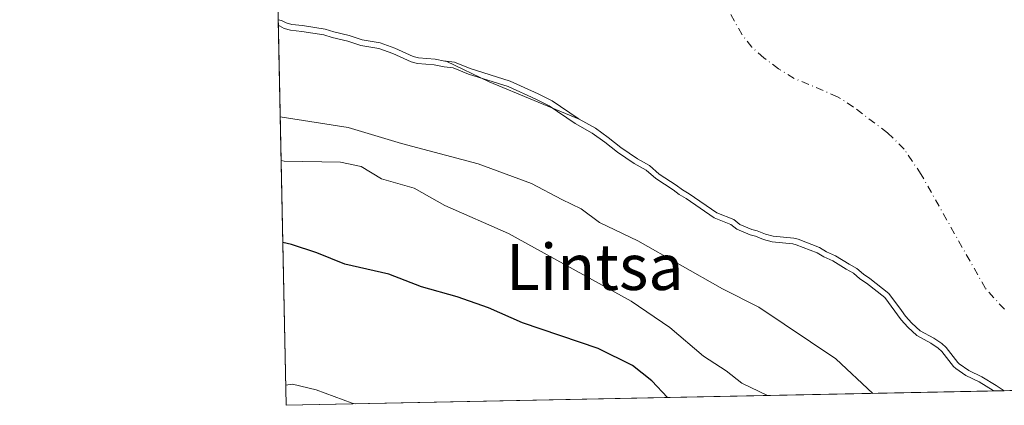
# Model space of a CAD drawing. Units: metres. Extents: x 637825 to 641293, y 4746006 to 4748389.
# Drawn here: x 637825 to 637997, y 4746006 to 4746074 of the extents above; entities that cross this region are included whole.
import ezdxf
from ezdxf.enums import TextEntityAlignment as Align

# ---------------------------------------------------------------- set-up
doc = ezdxf.new("R2010")
doc.units = ezdxf.units.M
doc.header["$MEASUREMENT"] = 0
doc.linetypes.add('DGN Style 4', pattern=[2.6384748266838614, 1.318413404963828, -0.6592067024819142, 0.001648016756204785, -0.6592067024819142])
for name, color, linetype, lineweight in [('Arbolado forestal CxS', 92, 'Continuous', 0), ('Comarca CxS', 21, 'Continuous', 0), ('Comunidad Autónoma CxS', 142, 'Continuous', 0), ('Corriente natural eje', 4, 'DGN Style 4', 0), ('Curva de nivel maestra', 30, 'Continuous', 30), ('Curva de nivel normal', 30, 'Continuous', 0), ('Embalse Cxs', 142, 'Continuous', 13), ('Espacio natural protegido CxS', 121, 'Continuous', 0), ('Municipio CxS', 4, 'Continuous', 0), ('Provincia CxS', 1, 'Continuous', 0), ('Suelo desnudo CxS', 253, 'Continuous', 0), ('Texto cartográfico', 7, 'Continuous', 0)]:
    doc.layers.add(name, color=color, linetype=linetype, lineweight=lineweight)
doc.styles.add('Style-Arial', font='txt')

msp = doc.modelspace()

# ---------------------------------------------------------------- linework, layer by layer
at = {"layer": 'Arbolado forestal CxS', "color": 92, "linetype": 'Continuous', "lineweight": 0, "extrusion": (-0.006126247504963273, 0.3054373922615922, 0.9521924534987379), "elevation": 1446276.148571332, "flags": 128}
msp.add_lwpolyline([(-732916.0267894435, -4505838.122274275), (-732916.0267894433, -4505908.597831969)], dxfattribs=at)
at = {"layer": 'Arbolado forestal CxS', "color": 92, "linetype": 'Continuous', "lineweight": 0, "extrusion": (0.1679704745660703, 0.003408281390098374, 0.9857861346620853), "elevation": 123915.6730554255, "flags": 128}
msp.add_lwpolyline([(4732089.405684246, -723613.3533988298), (4732089.405684246, -723486.3834056992)], dxfattribs=at)
at = {"layer": 'Arbolado forestal CxS', "color": 92, "linetype": 'Continuous', "lineweight": 0}
msp.add_polyline3d([(637996.5295000002, 4746009.019200001, 583.654999999999), (637871.3899999997, 4746006.480000001, 604.9866000000038), (637870.0443000002, 4746073.572799999, 583.4563999999956), (637870.5884999996, 4746073.432499999, 583.4786000000023), (637871.4271000001, 4746073.003000001, 583.5673999999999), (637872.3805999998, 4746072.7281, 583.6144999999962), (637874.2880999995, 4746072.5407, 583.5598000000027), (637878.2165000001, 4746071.9255, 583.4961000000039), (637879.6969999997, 4746071.4464, 583.5302999999985), (637882.4172, 4746070.801300001, 583.529999999999), (637884.6353000002, 4746070.083799999, 583.5959000000003), (637887.8010999998, 4746069.5504, 583.5503000000026), (637890.3562000003, 4746068.627900001, 583.5693000000028), (637893.5334000001, 4746067.175200001, 583.6545999999944), (637894.4709000001, 4746066.947699999, 583.6318000000028), (637897.3498000001, 4746066.721899999, 583.4275000000052), (637899.0856999997, 4746066.3574, 583.4033000000054), (637899.2938000001, 4746066.3356, 583.3941000000051), (637906.7977999998, 4746062.7467, 583.8928000000016), (637922.4892999995, 4746056.247500001, 583.8350000000064), (637925.2818, 4746054.685699999, 583.6533000000054), (637927.5345999999, 4746053.087400001, 583.6886999999988), (637929.7278000005, 4746051.348099999, 583.748900000006), (637932.5983999996, 4746049.390000001, 583.7026000000042), (637934.6896000003, 4746048.192600001, 583.5372999999963), (637936.4221999999, 4746046.725199999, 583.5859999999957), (637939.3881000001, 4746044.788000001, 583.5939000000071), (637940.4556, 4746043.984400001, 583.6227999999974), (637941.6546999998, 4746043.2972, 583.5659000000014), (637946.4447, 4746039.976700001, 583.7712999999932), (637949.4271000001, 4746038.814099999, 583.622199999998), (637950.4304000001, 4746037.962400001, 583.734700000001), (637952.5571, 4746037.070900001, 583.6791999999987), (637953.4688999997, 4746036.864900001, 583.642200000002), (637954.9258000003, 4746036.283399999, 583.6803999999975), (637956.2510000002, 4746035.8946, 583.6603999999934), (637959.8426999999, 4746035.5847, 583.2826999999961), (637960.6094000004, 4746035.370200001, 583.2560999999987), (637964.3543999996, 4746033.915100001, 583.3190999999933), (637965.5437000003, 4746033.192299999, 583.4158000000025), (637967.1160000004, 4746032.493100001, 583.4198999999935), (637969.4847999997, 4746031.0288, 583.5268000000069), (637970.8463000003, 4746030.307399999, 583.5170000000071), (637971.9926000005, 4746029.296800001, 583.607600000003), (637973.0862999996, 4746028.543, 583.6281000000017), (637976.4156, 4746025.937700001, 583.7418999999937), (637978.6268999996, 4746022.9461, 584.0050000000047), (637979.3436000004, 4746021.976600001, 584.0660000000062), (637980.4462000001, 4746020.758500001, 584.0993000000017), (637981.8974000001, 4746019.460200001, 584.0467999999964), (637984.2247000001, 4746018.157400001, 583.8497999999963), (637985.6220000006, 4746017.217399999, 583.7807999999932), (637986.3726000005, 4746016.5481, 583.8125), (637988.4079, 4746013.916999999, 584.1217999999935), (637988.6781000001, 4746013.6831, 584.1242000000057), (637990.3553999999, 4746012.5406, 584.0348999999987), (637992.6153999995, 4746011.429, 583.8122000000003), (637995.1078000005, 4746009.920800001, 583.695000000007)], close=True, dxfattribs=at)
msp.add_polyline3d([(637870.0443000002, 4746073.572799999, 583.4563999999956), (637870.5884999996, 4746073.432499999, 583.4786000000023), (637871.4271000001, 4746073.003000001, 583.5673999999999), (637872.3805999998, 4746072.7281, 583.6144999999962), (637874.2880999995, 4746072.5407, 583.5598000000027), (637878.2165000001, 4746071.9255, 583.4961000000039), (637879.6969999997, 4746071.4464, 583.5302999999985), (637882.4172, 4746070.801300001, 583.529999999999), (637884.6353000002, 4746070.083799999, 583.5959000000003), (637887.8010999998, 4746069.5504, 583.5503000000026), (637890.3562000003, 4746068.627900001, 583.5693000000028), (637893.5334000001, 4746067.175200001, 583.6545999999944), (637894.4709000001, 4746066.947699999, 583.6318000000028), (637897.3498000001, 4746066.721899999, 583.4275000000052), (637899.0856999997, 4746066.3574, 583.4033000000054), (637899.2938000001, 4746066.3356, 583.3941000000051), (637906.7977999998, 4746062.7467, 583.8928000000016), (637922.4892999995, 4746056.247500001, 583.8350000000064), (637925.2818, 4746054.685699999, 583.6533000000054), (637927.5345999999, 4746053.087400001, 583.6886999999988), (637929.7278000005, 4746051.348099999, 583.748900000006), (637932.5983999996, 4746049.390000001, 583.7026000000042), (637934.6896000003, 4746048.192600001, 583.5372999999963), (637936.4221999999, 4746046.725199999, 583.5859999999957), (637939.3881000001, 4746044.788000001, 583.5939000000071), (637940.4556, 4746043.984400001, 583.6227999999974), (637941.6546999998, 4746043.2972, 583.5659000000014), (637946.4447, 4746039.976700001, 583.7712999999932), (637949.4271000001, 4746038.814099999, 583.622199999998), (637950.4304000001, 4746037.962400001, 583.734700000001), (637952.5571, 4746037.070900001, 583.6791999999987), (637953.4688999997, 4746036.864900001, 583.642200000002), (637954.9258000003, 4746036.283399999, 583.6803999999975), (637956.2510000002, 4746035.8946, 583.6603999999934), (637959.8426999999, 4746035.5847, 583.2826999999961), (637960.6094000004, 4746035.370200001, 583.2560999999987), (637964.3543999996, 4746033.915100001, 583.3190999999933), (637965.5437000003, 4746033.192299999, 583.4158000000025), (637967.1160000004, 4746032.493100001, 583.4198999999935), (637969.4847999997, 4746031.0288, 583.5268000000069), (637970.8463000003, 4746030.307399999, 583.5170000000071), (637971.9926000005, 4746029.296800001, 583.607600000003), (637973.0862999996, 4746028.543, 583.6281000000017), (637976.4156, 4746025.937700001, 583.7418999999937), (637978.6268999996, 4746022.9461, 584.0050000000047), (637979.3436000004, 4746021.976600001, 584.0660000000062), (637980.4462000001, 4746020.758500001, 584.0993000000017), (637981.8974000001, 4746019.460200001, 584.0467999999964), (637984.2247000001, 4746018.157400001, 583.8497999999963), (637985.6220000006, 4746017.217399999, 583.7807999999932), (637986.3726000005, 4746016.5481, 583.8125), (637988.4079, 4746013.916999999, 584.1217999999935), (637988.6781000001, 4746013.6831, 584.1242000000057), (637990.3553999999, 4746012.5406, 584.0348999999987), (637992.6153999995, 4746011.429, 583.8122000000003), (637995.1078000005, 4746009.920800001, 583.695000000007), (637996.5292999997, 4746009.019300001, 583.654999999999)], dxfattribs=at)
at = {"layer": 'Comarca CxS', "color": 21, "linetype": 'Continuous', "lineweight": 0, "flags": 128}
msp.add_lwpolyline([(641275.8200010741, 4746075.559982517), (637871.3900010487, 4746006.479982516), (637836.9607000004, 4747723.018599999), (637824.9900010485, 4748319.839982493), (638344.0592000011, 4748330.370100001), (638854.0630159352, 4748340.716078772), (640454.9175000001, 4748373.1916), (640489.3187489363, 4748373.889429813), (641228.2700010729, 4748388.879982493), (641262.1375116863, 4746741.21668804)], close=True, dxfattribs=at)
at = {"layer": 'Comunidad Autónoma CxS', "color": 142, "linetype": 'Continuous', "lineweight": 0, "flags": 128}
msp.add_lwpolyline([(641275.8200010741, 4746075.559982517), (637871.3900010487, 4746006.479982516), (637836.9607000004, 4747723.018599999), (637824.9900010485, 4748319.839982493), (638344.0592000011, 4748330.370100001), (638854.0630159352, 4748340.716078772), (640454.9175000001, 4748373.1916), (640489.3187489363, 4748373.889429813), (641228.2700010729, 4748388.879982493), (641262.1375116863, 4746741.21668804)], close=True, dxfattribs=at)
at = {"layer": 'Corriente natural eje', "color": 4, "linetype": 'DGN Style 4', "lineweight": 0}
msp.add_polyline3d([(637996.5500999996, 4746023.1801, 579.1119999999937), (637993.2500999998, 4746026.800100001, 579.305600000007), (637982.0601000005, 4746046.630100001, 578.0930999999982), (637979.0800999999, 4746051.020099999, 578.2290000000066), (637976.1801000005, 4746053.9001, 578.1027000000031), (637970.2701000003, 4746058.370100001, 577.8196000000025), (637967.4901000002, 4746060.170100001, 577.9159000000072), (637959.9401000004, 4746063.370100001, 577.5071000000025), (637957.2100999998, 4746065.030099999, 577.4940999999963), (637954.6300999997, 4746066.960100001, 577.5751000000018), (637952.5301000001, 4746068.800100001, 577.4670999999944), (637950.8501000004, 4746070.9301, 577.6735999999946), (637948.0301000001, 4746075.9901, 577.4753999999957), (637943.6801000005, 4746083.090100001, 577.5574000000051), (637941.8201000001, 4746085.3301, 577.6071999999986), (637938.2001, 4746087.9301, 577.5565999999963), (637930.1700999998, 4746092.190099999, 577.0798000000068), (637926.0100999996, 4746093.140100001, 577.0976999999984), (637914.5601000005, 4746092.4301, 576.5463000000018), (637905.7901, 4746092.1801, 576.3102999999974), (637899.0701000001, 4746093.220100001, 576.411500000002), (637892.6001000004, 4746095.5701, 576.4094000000041), (637869.3948999997, 4746105.947899999, 576.0072999999975)], dxfattribs=at)
at = {"layer": 'Curva de nivel maestra', "color": 30, "linetype": 'Continuous', "lineweight": 30, "elevation": 600, "flags": 128}
msp.add_lwpolyline([(637937.8488999996, 4746007.828700001), (637935.1500000004, 4746010.7501), (637931.7699999996, 4746013.390100001), (637925.7599999999, 4746016.340100001), (637912.6100000005, 4746020.850099999), (637906.6900000004, 4746023.420100001), (637901.1799999997, 4746025.380100001), (637895, 4746027.0701), (637889.29, 4746029.290100001), (637881.6399999997, 4746031.040100001), (637876.7599999999, 4746033.020099999), (637872.3200000003, 4746034.440099999), (637870.8217000002, 4746034.8137)], dxfattribs=at)
at = {"layer": 'Curva de nivel normal', "color": 30, "linetype": 'Continuous', "lineweight": 0, "flags": 128}
for points, elevation in [([(637994.7200999996, 4746008.9825), (637994.5811000001, 4746009.070699999), (637992.1349999999, 4746010.550899999), (637989.8507000003, 4746011.6744), (637988.0673000002, 4746012.8892), (637987.6780000003, 4746013.226199999), (637985.6381000001, 4746015.8632), (637985.0072999997, 4746016.4257), (637983.7004000006, 4746017.3048), (637981.3128000004, 4746018.6415), (637979.7401999999, 4746020.048400001), (637978.5689000003, 4746021.342300001), (637975.6923000002, 4746025.233999999), (637972.4939000001, 4746027.7368), (637971.3759000005, 4746028.507300001), (637970.2736000001, 4746029.4791), (637968.9873000003, 4746030.160700001), (637966.6476999996, 4746031.606899999), (637965.0789999999, 4746032.3046), (637963.9101999998, 4746033.014900001), (637960.2927999999, 4746034.420399999), (637959.6634000001, 4746034.5965), (637956.0653999997, 4746034.9069), (637954.5990000004, 4746035.337099999), (637953.1715000002, 4746035.9069), (637952.2512999997, 4746036.114800001), (637949.9012000002, 4746037.0999), (637948.9077000003, 4746037.943299999), (637945.9718000004, 4746039.0878), (637941.1201, 4746042.4509), (637939.9040999999, 4746043.1479), (637938.8132999997, 4746043.969000001), (637935.8233000003, 4746045.921900001), (637934.1131999996, 4746047.370300001), (637932.0674000002, 4746048.5417), (637929.1346000005, 4746050.542199999), (637926.9342, 4746052.2873), (637924.7468999998, 4746053.8391), (637921.7713000001, 4746055.5033), (637917.2197000004, 4746058.5778), (637914.9044000005, 4746059.767000001), (637910.0888, 4746061.970600001), (637903.1542999997, 4746064.1209), (637900.5025000004, 4746065.203600001), (637898.9304999998, 4746065.3682), (637897.2073999997, 4746065.730000001), (637894.3129000004, 4746065.957000001), (637893.2045999998, 4746066.226), (637889.9779000003, 4746067.701300001), (637887.5461999997, 4746068.579299999), (637884.3970999997, 4746069.109800001), (637882.1475000001, 4746069.8375), (637879.4271999998, 4746070.482600001), (637877.9837999997, 4746070.9498), (637874.1617999999, 4746071.5483), (637872.1915999996, 4746071.741900001), (637871.0571999997, 4746072.0689), (637870.2313999999, 4746072.491900001), (637870.0651000004, 4746072.534800001)], 585), ([(637870.3827999998, 4746056.697000001), (637872.5999999996, 4746056.32), (637882.2100000001, 4746054.82), (637891.5, 4746052.060000001), (637904.8600000005, 4746048.52), (637914.1600000003, 4746045.060000001), (637919.4199999999, 4746042.289999999), (637922.7999999998, 4746040.67), (637926.0099999999, 4746038.300000001), (637932.7000000002, 4746035.07), (637947.4199999999, 4746026.75), (637953.7599999999, 4746023.539999999), (637967.1600000003, 4746014.560000001), (637973.6260000002, 4746008.554500001)], 590), ([(637955.2682999996, 4746008.1821), (637950.8200000003, 4746010.32), (637948.0499999998, 4746012.5), (637944.1399999997, 4746015.02), (637938.2599999999, 4746020.039999999), (637931.54, 4746024.57), (637910.1600000003, 4746036.359999999), (637899.0499999998, 4746041.25), (637893.7300000006, 4746044.26), (637888.0199999996, 4746045.890000001), (637884.5099999999, 4746048.039999999), (637880.9000000004, 4746048.76), (637871.04, 4746048.980000001), (637870.5358999996, 4746049.061899999)], 595), ([(637883.4639999997, 4746006.725000001), (637882.9400000004, 4746006.83), (637876.6500000004, 4746009.17), (637872.4900000002, 4746010.140000001), (637871.3197999997, 4746009.979599999)], 605)]:
    msp.add_lwpolyline(points, dxfattribs=dict(at, elevation=elevation))
at = {"layer": 'Embalse Cxs', "color": 142, "linetype": 'Continuous', "lineweight": 13, "extrusion": (0.0004381061106536267, -0.02184291189423237, 0.9997613191472337), "elevation": -102805.2949898754, "flags": 128}
msp.add_lwpolyline([(732915.2493179583, 4731211.176951041), (732915.2493179583, 4731301.783092049)], dxfattribs=at)
at = {"layer": 'Embalse Cxs', "color": 142, "linetype": 'Continuous', "lineweight": 13}
for points in [[(638100.9414999997, 4746011.137900001, 584.7951999999932), (637996.5295000002, 4746009.019200001, 583.654999999999), (637995.1078000005, 4746009.920800001, 583.695000000007), (637992.6153999995, 4746011.429, 583.8122000000003), (637990.3553999999, 4746012.5406, 584.0348999999987), (637988.6781000001, 4746013.6831, 584.1242000000057), (637988.4079, 4746013.916999999, 584.1217999999935), (637986.3726000005, 4746016.5481, 583.8125), (637985.6220000006, 4746017.217399999, 583.7807999999932), (637984.2247000001, 4746018.157400001, 583.8497999999963), (637981.8974000001, 4746019.460200001, 584.0467999999964), (637980.4462000001, 4746020.758500001, 584.0993000000017), (637979.3436000004, 4746021.976600001, 584.0660000000062), (637978.6268999996, 4746022.9461, 584.0050000000047), (637976.4156, 4746025.937700001, 583.7418999999937), (637973.0862999996, 4746028.543, 583.6281000000017), (637971.9926000005, 4746029.296800001, 583.607600000003), (637970.8463000003, 4746030.307399999, 583.5170000000071), (637969.4847999997, 4746031.0288, 583.5268000000069), (637967.1160000004, 4746032.493100001, 583.4198999999935), (637965.5437000003, 4746033.192299999, 583.4158000000025), (637964.3543999996, 4746033.915100001, 583.3190999999933), (637960.6094000004, 4746035.370200001, 583.2560999999987), (637959.8426999999, 4746035.5847, 583.2826999999961), (637956.2510000002, 4746035.8946, 583.6603999999934), (637954.9258000003, 4746036.283399999, 583.6803999999975), (637953.4688999997, 4746036.864900001, 583.642200000002), (637952.5571, 4746037.070900001, 583.6791999999987), (637950.4304000001, 4746037.962400001, 583.734700000001), (637949.4271000001, 4746038.814099999, 583.622199999998), (637946.4447, 4746039.976700001, 583.7712999999932), (637941.6546999998, 4746043.2972, 583.5659000000014), (637940.4556, 4746043.984400001, 583.6227999999974), (637939.3881000001, 4746044.788000001, 583.5939000000071), (637936.4221999999, 4746046.725199999, 583.5859999999957), (637934.6896000003, 4746048.192600001, 583.5372999999963), (637932.5983999996, 4746049.390000001, 583.7026000000042), (637929.7278000005, 4746051.348099999, 583.748900000006), (637927.5345999999, 4746053.087400001, 583.6886999999988), (637925.2818, 4746054.685699999, 583.6533000000054), (637922.4892999995, 4746056.247500001, 583.8350000000064), (637922.2961999997, 4746056.3555, 583.838699999993), (637917.7297999999, 4746059.439999999, 583.7657000000036), (637915.3410999998, 4746060.6669, 583.7125999999989), (637910.4463999998, 4746062.9067, 583.5522000000057), (637903.4919999996, 4746065.063100001, 583.4612000000052), (637900.7484999998, 4746066.183300001, 583.3295000000071), (637899.2938000001, 4746066.3356, 583.3941000000051), (637899.0856999997, 4746066.3574, 583.4033000000054), (637897.3498000001, 4746066.721899999, 583.4275000000052), (637894.4709000001, 4746066.947699999, 583.6318000000028), (637893.5334000001, 4746067.175200001, 583.6545999999944), (637890.3562000003, 4746068.627900001, 583.5693000000028), (637887.8010999998, 4746069.5504, 583.5503000000026), (637884.6353000002, 4746070.083799999, 583.5959000000003), (637882.4172, 4746070.801300001, 583.529999999999), (637879.6969999997, 4746071.4464, 583.5302999999985), (637878.2165000001, 4746071.9255, 583.4961000000039), (637874.2880999995, 4746072.5407, 583.5598000000027), (637872.3805999998, 4746072.7281, 583.6144999999962), (637871.4271000001, 4746073.003000001, 583.5673999999999), (637870.5884999996, 4746073.432499999, 583.4786000000023), (637870.0443000002, 4746073.572799999, 583.4563999999956), (637868.2278000005, 4746164.1392, 585.4360000000015)], [(637996.5295000002, 4746009.019200001, 583.654999999999), (637995.1078000005, 4746009.920800001, 583.695000000007), (637992.6153999995, 4746011.429, 583.8122000000003), (637990.3553999999, 4746012.5406, 584.0348999999987), (637988.6781000001, 4746013.6831, 584.1242000000057), (637988.4079, 4746013.916999999, 584.1217999999935), (637986.3726000005, 4746016.5481, 583.8125), (637985.6220000006, 4746017.217399999, 583.7807999999932), (637984.2247000001, 4746018.157400001, 583.8497999999963), (637981.8974000001, 4746019.460200001, 584.0467999999964), (637980.4462000001, 4746020.758500001, 584.0993000000017), (637979.3436000004, 4746021.976600001, 584.0660000000062), (637978.6268999996, 4746022.9461, 584.0050000000047), (637976.4156, 4746025.937700001, 583.7418999999937), (637973.0862999996, 4746028.543, 583.6281000000017), (637971.9926000005, 4746029.296800001, 583.607600000003), (637970.8463000003, 4746030.307399999, 583.5170000000071), (637969.4847999997, 4746031.0288, 583.5268000000069), (637967.1160000004, 4746032.493100001, 583.4198999999935), (637965.5437000003, 4746033.192299999, 583.4158000000025), (637964.3543999996, 4746033.915100001, 583.3190999999933), (637960.6094000004, 4746035.370200001, 583.2560999999987), (637959.8426999999, 4746035.5847, 583.2826999999961), (637956.2510000002, 4746035.8946, 583.6603999999934), (637954.9258000003, 4746036.283399999, 583.6803999999975), (637953.4688999997, 4746036.864900001, 583.642200000002), (637952.5571, 4746037.070900001, 583.6791999999987), (637950.4304000001, 4746037.962400001, 583.734700000001), (637949.4271000001, 4746038.814099999, 583.622199999998), (637946.4447, 4746039.976700001, 583.7712999999932), (637941.6546999998, 4746043.2972, 583.5659000000014), (637940.4556, 4746043.984400001, 583.6227999999974), (637939.3881000001, 4746044.788000001, 583.5939000000071), (637936.4221999999, 4746046.725199999, 583.5859999999957), (637934.6896000003, 4746048.192600001, 583.5372999999963), (637932.5983999996, 4746049.390000001, 583.7026000000042), (637929.7278000005, 4746051.348099999, 583.748900000006), (637927.5345999999, 4746053.087400001, 583.6886999999988), (637925.2818, 4746054.685699999, 583.6533000000054), (637922.4892999995, 4746056.247500001, 583.8350000000064), (637922.2961999997, 4746056.3555, 583.838699999993), (637917.7297999999, 4746059.439999999, 583.7657000000036), (637915.3410999998, 4746060.6669, 583.7125999999989), (637910.4463999998, 4746062.9067, 583.5522000000057), (637903.4919999996, 4746065.063100001, 583.4612000000052), (637900.7484999998, 4746066.183300001, 583.3295000000071), (637899.2938000001, 4746066.3356, 583.3941000000051), (637899.0856999997, 4746066.3574, 583.4033000000054), (637897.3498000001, 4746066.721899999, 583.4275000000052), (637894.4709000001, 4746066.947699999, 583.6318000000028), (637893.5334000001, 4746067.175200001, 583.6545999999944), (637890.3562000003, 4746068.627900001, 583.5693000000028), (637887.8010999998, 4746069.5504, 583.5503000000026), (637884.6353000002, 4746070.083799999, 583.5959000000003), (637882.4172, 4746070.801300001, 583.529999999999), (637879.6969999997, 4746071.4464, 583.5302999999985), (637878.2165000001, 4746071.9255, 583.4961000000039), (637874.2880999995, 4746072.5407, 583.5598000000027), (637872.3805999998, 4746072.7281, 583.6144999999962), (637871.4271000001, 4746073.003000001, 583.5673999999999), (637870.5884999996, 4746073.432499999, 583.4786000000023), (637870.0443000002, 4746073.572799999, 583.4563999999956)]]:
    msp.add_polyline3d(points, dxfattribs=at)
at = {"layer": 'Espacio natural protegido CxS', "color": 121, "linetype": 'Continuous', "lineweight": 0, "flags": 128}
msp.add_lwpolyline([(641228.2700010729, 4748388.879982493), (641262.1375116863, 4746741.21668804), (641275.8200010741, 4746075.559982517), (637871.3900010487, 4746006.479982516), (637836.9607000004, 4747723.018599999), (637824.9900010485, 4748319.839982493), (638344.0592000011, 4748330.370100001), (638854.0630159352, 4748340.716078772), (640454.9175000001, 4748373.1916), (640455.1718999996, 4748372.766799998), (640456.9777999994, 4748370.552800001), (640460.7467000004, 4748366.3067), (640463.8467000006, 4748363.826700001), (640466.0445999993, 4748361.963700001), (640469.1276000001, 4748360.371699999), (640473.0975000011, 4748359.050599999), (640477.8134999999, 4748358.6326), (640483.5374999993, 4748358.741500001), (640491.6214000003, 4748359.3714), (640496.3095999997, 4748365.809300001), (640494.205599999, 4748367.751300001), (640490.0767000006, 4748372.802300001), (640489.3187489363, 4748373.889429813)], close=True, dxfattribs=at)
msp.add_lwpolyline([(641228.2700010729, 4748388.879982493), (641262.1375116863, 4746741.21668804), (641275.8200010741, 4746075.559982517), (637871.3900010487, 4746006.479982516), (637836.9607000004, 4747723.018599999), (637824.9900010485, 4748319.839982493), (638344.0592000011, 4748330.370100001), (638854.0630159352, 4748340.716078772), (640454.9175000001, 4748373.1916), (640455.1718999996, 4748372.766799998), (640456.9777999994, 4748370.552800001), (640460.7467000004, 4748366.3067), (640463.8467000006, 4748363.826700001), (640466.0445999993, 4748361.963700001), (640469.1276000001, 4748360.371699999), (640473.0975000011, 4748359.050599999), (640477.8134999999, 4748358.6326), (640483.5374999993, 4748358.741500001), (640491.6214000003, 4748359.3714), (640496.3095999997, 4748365.809300001), (640494.205599999, 4748367.751300001), (640490.0767000006, 4748372.802300001), (640489.3187489363, 4748373.889429813)], close=True, dxfattribs=at)
at = {"layer": 'Municipio CxS', "color": 4, "linetype": 'Continuous', "lineweight": 0, "flags": 128}
msp.add_lwpolyline([(641275.8200010741, 4746075.559982517), (637871.3900010487, 4746006.479982516), (637836.9607000004, 4747723.018599999), (637824.9900010485, 4748319.839982493), (638344.0592000011, 4748330.370100001), (638854.0630159352, 4748340.716078772), (640454.9175000001, 4748373.1916), (640489.3187489363, 4748373.889429813), (641228.2700010729, 4748388.879982493), (641262.1375116863, 4746741.21668804)], close=True, dxfattribs=at)
at = {"layer": 'Provincia CxS', "color": 1, "linetype": 'Continuous', "lineweight": 0, "flags": 128}
msp.add_lwpolyline([(641275.8200010741, 4746075.559982517), (637871.3900010487, 4746006.479982516), (637836.9607000004, 4747723.018599999), (637824.9900010485, 4748319.839982493), (638344.0592000011, 4748330.370100001), (638854.0630159352, 4748340.716078772), (640454.9175000001, 4748373.1916), (640489.3187489363, 4748373.889429813), (641228.2700010729, 4748388.879982493), (641262.1375116863, 4746741.21668804)], close=True, dxfattribs=at)
at = {"layer": 'Suelo desnudo CxS', "color": 253, "linetype": 'Continuous', "lineweight": 0, "extrusion": (-0.004495952272215198, 0.2241405979385828, 0.9745464477226834), "elevation": 1061488.54055487, "flags": 128}
msp.add_lwpolyline([(-732922.3255676711, -4611741.518691435), (-732922.325567671, -4611774.746058336)], dxfattribs=at)
at = {"layer": 'Suelo desnudo CxS', "color": 253, "linetype": 'Continuous', "lineweight": 0, "extrusion": (0.1266562327576829, 0.002569892087964473, 0.991943342312598), "elevation": 93581.9206582535, "flags": 128}
msp.add_lwpolyline([(4732089.891616653, -728185.3486757351), (4732089.891616653, -728154.6569379121)], dxfattribs=at)
at = {"layer": 'Suelo desnudo CxS', "color": 253, "linetype": 'Continuous', "lineweight": 0}
for points in [[(638100.9414999997, 4746011.137900001, 584.7951999999932), (637996.5295000002, 4746009.019200001, 583.654999999999), (637995.1078000005, 4746009.920800001, 583.695000000007), (637992.6153999995, 4746011.429, 583.8122000000003), (637990.3553999999, 4746012.5406, 584.0348999999987), (637988.6781000001, 4746013.6831, 584.1242000000057), (637988.4079, 4746013.916999999, 584.1217999999935), (637986.3726000005, 4746016.5481, 583.8125), (637985.6220000006, 4746017.217399999, 583.7807999999932), (637984.2247000001, 4746018.157400001, 583.8497999999963), (637981.8974000001, 4746019.460200001, 584.0467999999964), (637980.4462000001, 4746020.758500001, 584.0993000000017), (637979.3436000004, 4746021.976600001, 584.0660000000062), (637978.6268999996, 4746022.9461, 584.0050000000047), (637976.4156, 4746025.937700001, 583.7418999999937), (637973.0862999996, 4746028.543, 583.6281000000017), (637971.9926000005, 4746029.296800001, 583.607600000003), (637970.8463000003, 4746030.307399999, 583.5170000000071), (637969.4847999997, 4746031.0288, 583.5268000000069), (637967.1160000004, 4746032.493100001, 583.4198999999935), (637965.5437000003, 4746033.192299999, 583.4158000000025), (637964.3543999996, 4746033.915100001, 583.3190999999933), (637960.6094000004, 4746035.370200001, 583.2560999999987), (637959.8426999999, 4746035.5847, 583.2826999999961), (637956.2510000002, 4746035.8946, 583.6603999999934), (637954.9258000003, 4746036.283399999, 583.6803999999975), (637953.4688999997, 4746036.864900001, 583.642200000002), (637952.5571, 4746037.070900001, 583.6791999999987), (637950.4304000001, 4746037.962400001, 583.734700000001), (637949.4271000001, 4746038.814099999, 583.622199999998), (637946.4447, 4746039.976700001, 583.7712999999932), (637941.6546999998, 4746043.2972, 583.5659000000014), (637940.4556, 4746043.984400001, 583.6227999999974), (637939.3881000001, 4746044.788000001, 583.5939000000071), (637936.4221999999, 4746046.725199999, 583.5859999999957), (637934.6896000003, 4746048.192600001, 583.5372999999963), (637932.5983999996, 4746049.390000001, 583.7026000000042), (637929.7278000005, 4746051.348099999, 583.748900000006), (637927.5345999999, 4746053.087400001, 583.6886999999988), (637925.2818, 4746054.685699999, 583.6533000000054), (637922.4892999995, 4746056.247500001, 583.8350000000064), (637906.7977999998, 4746062.7467, 583.8928000000016), (637899.2938000001, 4746066.3356, 583.3941000000051), (637899.0856999997, 4746066.3574, 583.4033000000054), (637897.3498000001, 4746066.721899999, 583.4275000000052), (637894.4709000001, 4746066.947699999, 583.6318000000028), (637893.5334000001, 4746067.175200001, 583.6545999999944), (637890.3562000003, 4746068.627900001, 583.5693000000028), (637887.8010999998, 4746069.5504, 583.5503000000026), (637884.6353000002, 4746070.083799999, 583.5959000000003), (637882.4172, 4746070.801300001, 583.529999999999), (637879.6969999997, 4746071.4464, 583.5302999999985), (637878.2165000001, 4746071.9255, 583.4961000000039), (637874.2880999995, 4746072.5407, 583.5598000000027), (637872.3805999998, 4746072.7281, 583.6144999999962), (637871.4271000001, 4746073.003000001, 583.5673999999999), (637870.5884999996, 4746073.432499999, 583.4786000000023), (637870.0443000002, 4746073.572799999, 583.4563999999956), (637868.2278000005, 4746164.1392, 585.4360000000015)], [(637870.0443000002, 4746073.572799999, 583.4563999999956), (637870.5884999996, 4746073.432499999, 583.4786000000023), (637871.4271000001, 4746073.003000001, 583.5673999999999), (637872.3805999998, 4746072.7281, 583.6144999999962), (637874.2880999995, 4746072.5407, 583.5598000000027), (637878.2165000001, 4746071.9255, 583.4961000000039), (637879.6969999997, 4746071.4464, 583.5302999999985), (637882.4172, 4746070.801300001, 583.529999999999), (637884.6353000002, 4746070.083799999, 583.5959000000003), (637887.8010999998, 4746069.5504, 583.5503000000026), (637890.3562000003, 4746068.627900001, 583.5693000000028), (637893.5334000001, 4746067.175200001, 583.6545999999944), (637894.4709000001, 4746066.947699999, 583.6318000000028), (637897.3498000001, 4746066.721899999, 583.4275000000052), (637899.0856999997, 4746066.3574, 583.4033000000054), (637899.2938000001, 4746066.3356, 583.3941000000051), (637906.7977999998, 4746062.7467, 583.8928000000016), (637922.4892999995, 4746056.247500001, 583.8350000000064), (637925.2818, 4746054.685699999, 583.6533000000054), (637927.5345999999, 4746053.087400001, 583.6886999999988), (637929.7278000005, 4746051.348099999, 583.748900000006), (637932.5983999996, 4746049.390000001, 583.7026000000042), (637934.6896000003, 4746048.192600001, 583.5372999999963), (637936.4221999999, 4746046.725199999, 583.5859999999957), (637939.3881000001, 4746044.788000001, 583.5939000000071), (637940.4556, 4746043.984400001, 583.6227999999974), (637941.6546999998, 4746043.2972, 583.5659000000014), (637946.4447, 4746039.976700001, 583.7712999999932), (637949.4271000001, 4746038.814099999, 583.622199999998), (637950.4304000001, 4746037.962400001, 583.734700000001), (637952.5571, 4746037.070900001, 583.6791999999987), (637953.4688999997, 4746036.864900001, 583.642200000002), (637954.9258000003, 4746036.283399999, 583.6803999999975), (637956.2510000002, 4746035.8946, 583.6603999999934), (637959.8426999999, 4746035.5847, 583.2826999999961), (637960.6094000004, 4746035.370200001, 583.2560999999987), (637964.3543999996, 4746033.915100001, 583.3190999999933), (637965.5437000003, 4746033.192299999, 583.4158000000025), (637967.1160000004, 4746032.493100001, 583.4198999999935), (637969.4847999997, 4746031.0288, 583.5268000000069), (637970.8463000003, 4746030.307399999, 583.5170000000071), (637971.9926000005, 4746029.296800001, 583.607600000003), (637973.0862999996, 4746028.543, 583.6281000000017), (637976.4156, 4746025.937700001, 583.7418999999937), (637978.6268999996, 4746022.9461, 584.0050000000047), (637979.3436000004, 4746021.976600001, 584.0660000000062), (637980.4462000001, 4746020.758500001, 584.0993000000017), (637981.8974000001, 4746019.460200001, 584.0467999999964), (637984.2247000001, 4746018.157400001, 583.8497999999963), (637985.6220000006, 4746017.217399999, 583.7807999999932), (637986.3726000005, 4746016.5481, 583.8125), (637988.4079, 4746013.916999999, 584.1217999999935), (637988.6781000001, 4746013.6831, 584.1242000000057), (637990.3553999999, 4746012.5406, 584.0348999999987), (637992.6153999995, 4746011.429, 583.8122000000003), (637995.1078000005, 4746009.920800001, 583.695000000007), (637996.5292999997, 4746009.019300001, 583.654999999999)]]:
    msp.add_polyline3d(points, dxfattribs=at)

# ---------------------------------------------------------------- texts
at = {"layer": 'Texto cartográfico', "color": 7, "linetype": 'Continuous', "lineweight": 0, "style": 'Style-Arial'}
msp.add_text('Lintsa', height=8, dxfattribs=at).set_placement((637925.1777365855, 4746030.540150001), align=Align.MIDDLE_CENTER)

doc.saveas('drawing.dxf')
